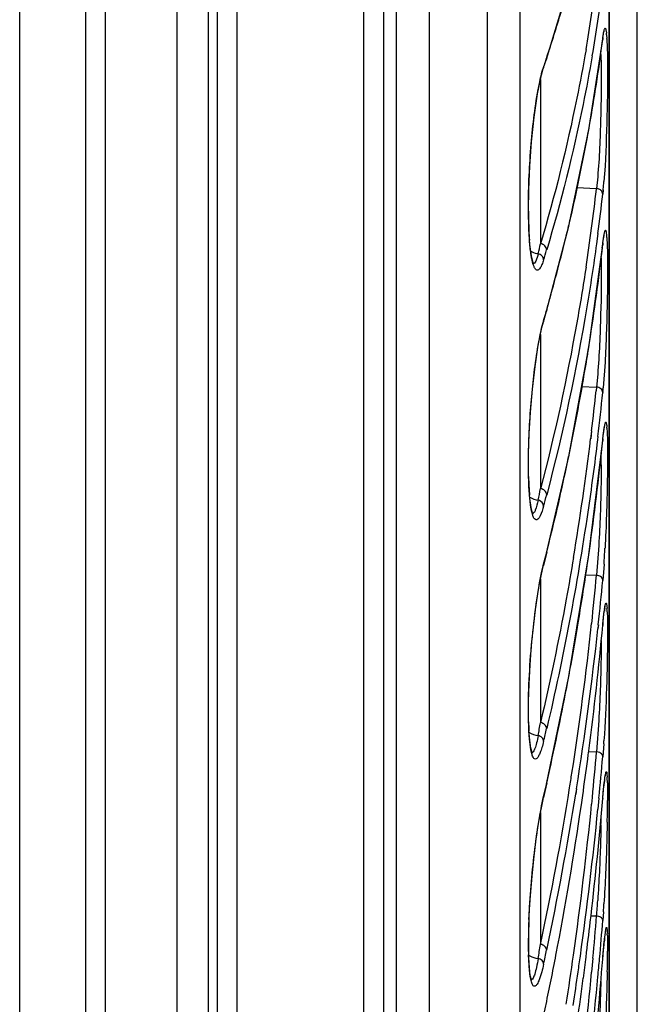
# Model space of a CAD drawing. Units: millimetres. Extents: x 7 to 584, y 314 to 626.
# Drawn here: x 365 to 375, y 422 to 437 of the extents above; entities that cross this region are included whole.
import ezdxf

# ---------------------------------------------------------------- set-up
doc = ezdxf.new("R2010")
doc.units = ezdxf.units.MM
doc.header["$LTSCALE"] = 56.50865
doc.layers.get('0').update_dxf_attribs({"linetype": 'CONTINUOUS'})

msp = doc.modelspace()

# ---------------------------------------------------------------- linework, layer by layer
at = {"color": 7, "linetype": 'Continuous'}
for p, q in [((365.291, 399.31), (365.291, 519.31)), ((371.491, 519.31), (371.491, 399.31)), ((372.37, 519.31), (372.37, 399.31)), ((372.863, 518.894), (372.863, 399.726)), ((370.992, 518.819), (370.992, 399.801)), ((366.291, 400.31), (366.291, 518.31)), ((366.591, 400.66), (366.591, 517.96)), ((367.673, 401.934), (367.673, 516.687)), ((368.149, 403.194), (368.149, 515.426)), ((370.796, 507.605), (370.796, 411.015)), ((368.585, 411.31), (368.585, 507.31)), ((370.496, 507.31), (370.496, 411.31)), ((374.215, 412.919), (374.215, 505.701)), ((374.215, 505.688), (374.215, 412.983)), ((374.641, 413.31), (374.641, 505.31)), ((368.286, 417.103), (368.286, 457.677)), ((373.265, 436.048), (373.603, 437.157)), ((374.135, 436.461), (374.137, 436.467)), ((374.169, 436.479), (374.173, 436.442)), ((374.109, 436.293), (374.118, 436.357)), ((374.109, 436.293), (374.118, 436.357)), ((374.118, 436.357), (374.117, 436.348)), ((374.175, 436.42), (374.179, 436.365)), ((374.18, 436.353), (374.188, 436.104)), ((373.218, 435.909), (373.265, 436.048)), ((373.254, 436.029), (373.26, 436.049)), ((373.26, 436.049), (373.269, 436.074)), ((373.269, 436.074), (373.265, 436.048)), ((373.189, 435.811), (373.217, 435.907)), ((373.222, 435.935), (373.218, 435.909)), ((373.13, 435.524), (373.189, 435.811)), ((373.175, 435.742), (373.175, 433.257)), ((373.078, 435.174), (373.13, 435.524)), ((374.152, 434.432), (374.136, 434.196)), ((374.041, 434.269), (374.023, 434.092)), ((373.724, 434.105), (374.023, 434.092)), ((374.023, 434.092), (374.022, 434.082)), ((374.023, 434.092), (374.022, 434.082)), ((374.125, 434.069), (374.118, 434.004)), ((373.016, 433.244), (373, 433.476)), ((373.266, 432.234), (373.604, 433.524)), ((374.044, 433.409), (374.022, 433.253)), ((374.044, 433.409), (374.023, 433.253)), ((374.12, 433.268), (374.139, 433.402)), ((374.141, 433.405), (374.143, 433.41)), ((374.171, 433.427), (374.176, 433.386)), ((374.179, 433.35), (374.188, 433.116)), ((373.039, 433.073), (373.016, 433.244)), ((374.111, 433.196), (374.118, 433.248)), ((374.112, 433.196), (374.118, 433.248)), ((374.118, 433.248), (374.117, 433.24)), ((373.263, 432.235), (373.269, 432.255)), ((373.269, 432.255), (373.266, 432.234)), ((373.219, 432.072), (373.266, 432.234)), ((373.222, 432.093), (373.254, 432.202)), ((373.254, 432.202), (373.263, 432.235)), ((373.142, 431.718), (373.197, 431.987)), ((373.197, 431.987), (373.219, 432.072)), ((373.222, 432.093), (373.219, 432.072)), ((373.175, 431.881), (373.175, 429.548)), ((373.093, 431.397), (373.142, 431.718)), ((373.888, 431.584), (373.916, 431.756)), ((373.889, 431.584), (373.916, 431.756)), ((374.152, 431.461), (374.124, 431.073)), ((374.041, 431.28), (374.023, 431.087)), ((373.798, 431.096), (374.023, 431.087)), ((374.023, 431.087), (374.017, 431.029)), ((374.023, 431.087), (374.017, 431.029)), ((374.119, 431.017), (374.118, 431.003)), ((374.12, 430.302), (374.14, 430.469)), ((374.14, 430.469), (374.147, 430.508)), ((374.147, 430.502), (374.148, 430.507)), ((373.949, 430.422), (373.934, 430.301)), ((373.949, 430.422), (373.935, 430.301)), ((374.044, 430.337), (374.038, 430.287)), ((374.044, 430.337), (374.038, 430.287)), ((374.18, 430.466), (374.184, 430.402)), ((374.184, 430.402), (374.188, 430.274)), ((374.113, 430.242), (374.118, 430.284)), ((374.113, 430.242), (374.118, 430.284)), ((374.118, 430.284), (374.117, 430.277)), ((374.188, 430.274), (374.19, 429.963)), ((372.994, 429.731), (372.993, 430.028)), ((373.267, 428.57), (373.604, 430.034)), ((373.001, 429.583), (372.994, 429.811)), ((373.015, 429.398), (373.001, 429.583)), ((373.035, 429.262), (373.015, 429.398)), ((373.222, 429.283), (373.212, 429.323)), ((373.269, 428.588), (373.304, 428.731)), ((373.269, 428.588), (373.305, 428.731)), ((374.057, 428.69), (374.023, 428.239)), ((373.267, 428.57), (373.22, 428.387)), ((373.222, 428.404), (373.269, 428.588)), ((373.269, 428.588), (373.267, 428.57)), ((373.89, 428.448), (373.915, 428.614)), ((373.892, 428.448), (373.915, 428.614)), ((373.222, 428.404), (373.22, 428.387)), ((374.137, 428.406), (374.118, 428.159)), ((373.857, 428.246), (374.023, 428.239)), ((374.071, 428.226), (374.023, 428.239)), ((373.175, 428.176), (373.175, 426.006)), ((374.12, 427.502), (374.141, 427.696)), ((374.152, 427.763), (374.153, 427.769)), ((374.179, 427.771), (374.182, 427.733)), ((374.185, 427.686), (374.188, 427.595)), ((374.05, 427.489), (374.044, 427.428)), ((374.051, 427.489), (374.044, 427.428)), ((374.188, 427.595), (374.19, 427.307)), ((374.118, 427.482), (374.117, 427.477)), ((373.267, 425.077), (373.605, 426.707)), ((372.994, 426.018), (372.993, 426.3)), ((373.001, 425.894), (372.994, 426.094)), ((374.057, 426.04), (374.023, 425.565)), ((373.008, 425.756), (373, 425.876)), ((373.897, 425.52), (373.905, 425.581)), ((373.899, 425.52), (373.906, 425.581)), ((373.904, 425.57), (374.023, 425.565)), ((374.071, 425.552), (374.023, 425.565)), ((374.133, 425.683), (374.118, 425.49)), ((373.269, 425.092), (373.294, 425.208)), ((373.269, 425.092), (373.295, 425.208)), ((374.119, 424.875), (374.141, 425.101)), ((374.158, 425.217), (374.159, 425.22)), ((374.181, 425.227), (374.185, 425.18)), ((373.267, 425.077), (373.22, 424.874)), ((373.222, 424.888), (373.269, 425.092)), ((373.269, 425.092), (373.267, 425.077)), ((373.719, 425.004), (373.706, 424.925)), ((373.72, 425.003), (373.708, 424.925)), ((373.814, 424.904), (373.824, 424.971)), ((373.814, 424.904), (373.824, 424.971)), ((374.188, 425.093), (374.19, 424.83)), ((373.222, 424.888), (373.221, 424.874)), ((373.959, 424.873), (373.949, 424.772)), ((373.959, 424.873), (373.949, 424.772)), ((374.059, 424.864), (374.044, 424.696)), ((374.06, 424.864), (374.044, 424.696)), ((374.118, 424.858), (374.119, 424.875)), ((374.118, 424.858), (374.118, 424.854)), ((373.175, 424.644), (373.175, 422.649)), ((373.929, 422.986), (373.94, 423.089)), ((373.929, 422.986), (373.941, 423.089)), ((373.939, 423.083), (374.023, 423.08)), ((374.071, 423.068), (374.023, 423.08)), ((374.127, 423.141), (374.118, 423.01)), ((374.163, 422.863), (374.164, 422.866)), ((374.145, 422.73), (374.162, 422.861)), ((374.188, 422.783), (374.19, 422.545)), ((372.997, 422.445), (372.993, 422.635)), ((373.418, 422.535), (373.434, 422.615)), ((373.419, 422.535), (373.434, 422.615)), ((374.118, 422.427), (374.141, 422.696)), ((373.008, 422.251), (372.994, 422.49)), ((373.968, 422.44), (373.949, 422.229)), ((373.969, 422.44), (373.949, 422.229)), ((374.118, 422.427), (374.118, 422.424)), ((373.222, 421.564), (373.269, 421.787))]:
    msp.add_line(p, q, dxfattribs=at)
for points in [[(374.117, 436.348), (374.12, 436.367), (374.126, 436.408), (374.131, 436.439), (374.135, 436.461)], [(373.604, 433.524), (373.906, 434.98), (374.117, 436.348)], [(373, 433.476), (372.993, 433.757), (372.997, 434.079), (373.012, 434.429), (373.039, 434.8), (373.078, 435.174)], [(374.117, 433.24), (374.12, 433.261), (374.126, 433.311), (374.132, 433.352), (374.137, 433.383), (374.141, 433.405)], [(373.604, 430.034), (373.906, 431.687), (374.117, 433.24)], [(373.073, 432.947), (373.065, 432.97), (373.039, 433.073)], [(372.994, 429.811), (372.995, 430.077), (373.004, 430.379), (373.024, 430.707), (373.053, 431.052), (373.093, 431.397)], [(374.117, 430.277), (374.12, 430.3), (374.126, 430.359), (374.132, 430.409), (374.138, 430.45), (374.143, 430.481), (374.147, 430.502)], [(373.605, 426.707), (373.907, 428.548), (374.117, 430.277)], [(373.062, 429.164), (373.055, 429.181), (373.035, 429.262)], [(372.994, 426.094), (372.994, 426.328), (373.002, 426.592), (373.018, 426.88), (373.041, 427.185), (373.073, 427.496), (373.112, 427.802), (373.156, 428.084), (373.205, 428.326), (373.22, 428.387)], [(374.117, 427.477), (374.122, 427.526), (374.129, 427.596), (374.136, 427.655), (374.142, 427.702), (374.147, 427.738), (374.152, 427.763)], [(373.047, 425.545), (373.047, 425.552), (373.03, 425.619), (373.013, 425.734), (373.001, 425.894)], [(374.118, 424.854), (374.119, 424.873), (374.125, 424.942), (374.131, 425.004), (374.137, 425.058), (374.142, 425.106), (374.147, 425.145), (374.151, 425.177), (374.155, 425.201), (374.158, 425.217)], [(372.993, 422.635), (372.996, 422.858), (373.005, 423.11), (373.022, 423.387), (373.047, 423.682), (373.078, 423.985), (373.117, 424.286), (373.16, 424.568), (373.208, 424.816), (373.22, 424.874)], [(374.118, 422.424), (374.12, 422.451), (374.126, 422.526), (374.132, 422.595), (374.138, 422.655), (374.143, 422.709), (374.148, 422.754), (374.152, 422.793), (374.157, 422.824), (374.16, 422.847), (374.163, 422.863)], [(373.021, 422.18), (373.007, 422.292), (372.997, 422.445)], [(373.039, 422.103), (373.037, 422.113), (373.021, 422.18)]]:
    msp.add_lwpolyline(points, dxfattribs=at)
for centre, radius, start, end in [((349.287, 440.469), 24.946, 350.1343, 352.5598), ((349.36, 440.381), 24.968, 350.1343, 352.5598), ((354.112, 442.515), 20.211, 342.0811, 344.1452), ((372.893, 436.312), 1.287, 4.8416, 5.8387), ((355.036, 442.22), 19.241, 341.373, 342.0715), ((347.555, 439.759), 26.78, 349.8771, 352.5634), ((376.875, 436.006), 2.779, 172.2716, 172.7373), ((371.101, 436.183), 3.084, 3.1672, 3.3874), ((366.903, 435.918), 7.191, 0.9484, 2.0633), ((411.829, 423.07), 40.694, 161.4314, 161.5709), ((374.373, 435.552), 1.212, 161.5928, 162.788), ((346.409, 439.953), 27.942, 349.5199, 349.8981), ((346.223, 439.988), 28.132, 347.0118, 349.5207), ((367.097, 434.752), 7.06, 354.5558, 355.4823), ((341.979, 437.761), 32.254, 351.334, 353.4496), ((368.883, 434.586), 5.268, 354.3609, 354.5035), ((342.666, 437.6), 31.657, 352.3926, 353.4783), ((381.098, 433.792), 8.105, 180.2931, 181.2848), ((379.478, 433.752), 6.485, 181.2587, 182.6288), ((346.683, 439.882), 27.659, 346.5174, 347.0094), ((377.812, 433.671), 4.818, 182.5741, 184.3211), ((347.875, 439.589), 26.431, 344.2929, 346.5337), ((372.97, 433.272), 1.212, 4.815, 5.3682), ((372.575, 433.24), 1.608, 3.9434, 4.7995), ((359.426, 436.342), 14.091, 346.7172, 347.352), ((364.202, 435.884), 9.466, 342.3335, 343.2911), ((340.077, 437.081), 34.256, 351.0559, 353.4872), ((378.596, 432.745), 4.507, 173.3443, 173.5991), ((373.189, 433.428), 0.326, 257.3971, 261.3569), ((349.358, 439.179), 24.893, 343.8504, 344.2767), ((374.973, 431.589), 1.822, 163.9379, 164.5799), ((338.572, 437.307), 35.778, 348.8166, 350.7955), ((368.029, 431.621), 6.12, 354.3357, 354.8629), ((334.782, 435.101), 39.446, 353.1869, 354.0736), ((334.921, 435.012), 39.401, 353.1863, 354.1599), ((372.888, 430.372), 1.296, 4.1838, 4.8046), ((339.064, 437.21), 35.277, 348.4771, 348.8156), ((332.73, 435.352), 41.513, 350.5052, 353.0106), ((332.063, 434.532), 42.269, 351.9524, 354.1751), ((380.944, 429.596), 6.861, 174.0943, 174.2519), ((339.343, 437.153), 34.991, 348.1231, 348.4771), ((360.953, 429.981), 13.142, 359.6881, 0.4978), ((341.065, 436.78), 33.229, 345.9829, 348.1418), ((378.496, 429.856), 5.503, 181.2966, 183.0258), ((376.912, 429.769), 3.916, 182.9827, 184.6893), ((353.873, 433.344), 19.672, 348.3587, 348.8756), ((360.455, 432.825), 13.25, 344.4951, 345.2703), ((356.643, 429.583), 17.533, 356.1517, 356.9366), ((330.289, 434.77), 44.058, 350.5575, 351.7499), ((326.737, 432.637), 47.491, 353.7995, 354.6861), ((326.879, 432.553), 47.442, 353.8726, 354.6866), ((376.094, 427.441), 1.969, 171.4503, 172.5598), ((372.11, 427.598), 2.076, 2.4198, 3.7139), ((324.31, 432.904), 49.932, 351.1724, 353.7962), ((330.475, 434.739), 43.87, 350.2301, 350.5576), ((384.067, 426.569), 9.991, 174.6413, 174.7584), ((324.361, 432.828), 49.976, 350.9924, 353.7965), ((323.677, 432.124), 50.654, 352.5783, 354.742), ((330.938, 434.659), 43.401, 349.6047, 350.2309), ((331.485, 434.559), 42.844, 349.3347, 349.6039), ((333.782, 434.112), 40.504, 347.3003, 349.3545), ((377.757, 426.132), 4.764, 181.3809, 183.0835), ((347.416, 430.535), 26.154, 349.5925, 350.0262), ((356.03, 429.968), 17.708, 346.1285, 346.7742), ((358.747, 426.748), 15.422, 356.041, 356.2175), ((318.567, 430.318), 55.66, 354.3856, 355.1012), ((321.694, 432.368), 52.652, 351.9244, 352.5268), ((318.716, 430.238), 55.605, 354.4533, 355.1016), ((324.368, 432.889), 49.872, 350.9223, 351.1789), ((377.716, 424.694), 3.598, 172.9485, 173.4983), ((372.234, 425.07), 1.954, 2.4164, 3.2268), ((371.021, 425.019), 3.168, 1.3404, 2.4149), ((327.854, 432.297), 46.337, 347.9821, 350.9647), ((327.923, 432.218), 46.362, 347.9817, 350.9495), ((323.535, 432.08), 50.789, 349.26, 351.8769), ((315.433, 429.841), 58.896, 353.41672, 355.14647), ((353.069, 424.942), 21.121, 358.7997, 359.6958), ((315.632, 430.613), 58.609, 352.03021, 354.27979), ((315.685, 430.542), 58.651, 352.09268, 354.27976), ((352.057, 424.936), 22.039, 358.7601, 359.1149), ((360.137, 424.261), 13.937, 355.138, 356.1076), ((356.539, 424.376), 17.632, 355.9817, 356.3833), ((382.343, 422.621), 9.352, 177.5058, 179.17), ((310.413, 428.161), 63.813, 354.85607, 355.43267), ((313.049, 430.104), 61.294, 352.83441, 353.33077), ((310.554, 428.088), 63.767, 354.91113, 355.43296), ((380.378, 422.65), 7.386, 179.175, 180.1867), ((379.887, 422.119), 5.774, 173.929, 174.0967), ((371.686, 422.712), 2.502, 1.6153, 2.3767), ((378.612, 422.641), 5.62, 180.1553, 181.5386), ((340.153, 427.928), 33.441, 350.5452, 350.9178), ((380.66, 422.039), 6.552, 174.0965, 174.2451), ((373.157, 422.735), 0.297, 236.4468, 240.7652), ((350.978, 427.325), 22.793, 347.3942, 347.9445), ((328.137, 431.21), 46.105, 348.2062, 349.154), ((315.936, 430.564), 58.301, 351.29746, 352.03734), ((315.485, 430.564), 58.852, 351.86325, 352.09846), ((312.842, 430.13), 61.503, 352.53458, 352.83452), ((307.266, 427.724), 67.061, 354.07621, 355.46968), ((309.109, 428.215), 65.217, 354.67117, 354.91215), ((351.702, 422.708), 22.489, 358.7883, 359.2962), ((358.165, 422.631), 16.024, 359.2888, 359.6931), ((313.416, 430.052), 60.923, 351.31795, 352.5373), ((316.065, 430.48), 58.266, 351.35967, 351.86393), ((307.009, 428.478), 67.231, 352.9707, 354.66638), ((307.068, 428.411), 67.268, 353.02128, 354.66648)]:
    msp.add_arc(centre, radius, start, end, dxfattribs=at)
for points, knots in [([(374.121, 436.38), (374.123, 436.396), (374.127, 436.424), (374.133, 436.462), (374.14, 436.491), (374.145, 436.507), (374.152, 436.521), (374.162, 436.514), (374.164, 436.499), (374.167, 436.487), (374.169, 436.479)], [0, 0, 0, 0, 0.254865, 0.459809, 0.613127, 0.713754, 0.764597, 0.797751, 0.872898, 1, 1, 1, 1]), ([(373.864, 436.195), (373.821, 435.948), (373.635, 434.96), (373.392, 433.981), (373.175, 433.257)], [0, 0, 0, 0, 0.248659, 1, 1, 1, 1]), ([(373.959, 436.103), (373.916, 435.856), (373.729, 434.866), (373.487, 433.887), (373.269, 433.162)], [0, 0, 0, 0, 0.248659, 1, 1, 1, 1]), ([(374.093, 436.037), (374.098, 435.741), (374.089, 435.151), (374.066, 434.561), (374.041, 434.269)], [0, 0, 0, 0, 0.50248, 1, 1, 1, 1]), ([(374.188, 436.104), (374.192, 435.835), (374.187, 435.277), (374.168, 434.72), (374.152, 434.432)], [0, 0, 0, 0, 0.482815, 1, 1, 1, 1]), ([(373.14, 435.59), (373.146, 435.621), (373.167, 435.729), (373.191, 435.836), (373.214, 435.911)], [0, 0, 0, 0, 0.290566, 1, 1, 1, 1]), ([(372.992, 433.75), (372.99, 434.069), (373.018, 434.685), (373.086, 435.298), (373.14, 435.59)], [0, 0, 0, 0, 0.518201, 1, 1, 1, 1]), ([(374.118, 434.004), (374.118, 434.026), (374.102, 434.057), (374.078, 434.074), (374.071, 434.078)], [0, 0, 0, 0, 0.730472, 1, 1, 1, 1]), ([(374.139, 433.402), (374.142, 433.416), (374.145, 433.434), (374.152, 433.452), (374.155, 433.46), (374.162, 433.46), (374.165, 433.452), (374.169, 433.442), (374.17, 433.433), (374.171, 433.427)], [0, 0, 0, 0, 0.412058, 0.53658, 0.609851, 0.64979, 0.715026, 0.830634, 1, 1, 1, 1]), ([(373.04, 433.045), (373.036, 433.064), (373.022, 433.151), (373.013, 433.239), (373.008, 433.308)], [0, 0, 0, 0, 0.215821, 1, 1, 1, 1]), ([(373.269, 433.162), (373.269, 433.185), (373.247, 433.233), (373.199, 433.254), (373.175, 433.257)], [0, 0, 0, 0, 0.481226, 1, 1, 1, 1]), ([(374.023, 433.253), (373.979, 432.935), (373.783, 431.659), (373.515, 430.394), (373.269, 429.456)], [0, 0, 0, 0, 0.249072, 1, 1, 1, 1]), ([(373.222, 433.011), (373.215, 432.987), (373.2, 432.946), (373.175, 432.896), (373.152, 432.863), (373.119, 432.852), (373.093, 432.876), (373.062, 432.938), (373.048, 432.999), (373.04, 433.045)], [0, 0, 0, 0, 0.184441, 0.322586, 0.416058, 0.478059, 0.546872, 0.65293, 1, 1, 1, 1]), ([(373.14, 433.105), (373.13, 433.067), (373.116, 433.017), (373.09, 432.967), (373.074, 432.954), (373.067, 432.954)], [0, 0, 0, 0, 0.685057, 0.882835, 1, 1, 1, 1]), ([(373.222, 433.011), (373.222, 433.032), (373.204, 433.077), (373.162, 433.1), (373.14, 433.105)], [0, 0, 0, 0, 0.482747, 1, 1, 1, 1]), ([(374.093, 433.044), (374.099, 432.757), (374.089, 432.169), (374.065, 431.581), (374.041, 431.28)], [0, 0, 0, 0, 0.487149, 1, 1, 1, 1]), ([(374.188, 433.116), (374.192, 432.857), (374.186, 432.305), (374.168, 431.753), (374.152, 431.461)], [0, 0, 0, 0, 0.469613, 1, 1, 1, 1]), ([(373.864, 432.901), (373.821, 432.62), (373.635, 431.494), (373.393, 430.377), (373.175, 429.548)], [0, 0, 0, 0, 0.249116, 1, 1, 1, 1]), ([(373.14, 431.715), (373.146, 431.749), (373.168, 431.87), (373.193, 431.99), (373.217, 432.074)], [0, 0, 0, 0, 0.286356, 1, 1, 1, 1]), ([(372.993, 430.028), (372.997, 430.318), (373.028, 430.882), (373.093, 431.444), (373.14, 431.715)], [0, 0, 0, 0, 0.513747, 1, 1, 1, 1]), ([(374.118, 431.003), (374.118, 431.024), (374.093, 431.069), (374.047, 431.085), (374.023, 431.087)], [0, 0, 0, 0, 0.464203, 1, 1, 1, 1]), ([(374.147, 430.508), (374.148, 430.515), (374.151, 430.528), (374.156, 430.542), (374.159, 430.553), (374.168, 430.554), (374.17, 430.543), (374.176, 430.521), (374.178, 430.497), (374.179, 430.48)], [0, 0, 0, 0, 0.181598, 0.306832, 0.37753, 0.410976, 0.475684, 0.59432, 1, 1, 1, 1]), ([(374.038, 430.287), (373.994, 429.921), (373.796, 428.455), (373.523, 426.998), (373.269, 425.917)], [0, 0, 0, 0, 0.249386, 1, 1, 1, 1]), ([(374.095, 429.909), (374.095, 429.815), (374.089, 429.408), (374.075, 429.001), (374.057, 428.69)], [0, 0, 0, 0, 0.232971, 1, 1, 1, 1]), ([(374.19, 429.963), (374.189, 429.861), (374.184, 429.422), (374.17, 428.982), (374.152, 428.646)], [0, 0, 0, 0, 0.232986, 1, 1, 1, 1]), ([(373.04, 429.213), (373.036, 429.229), (373.022, 429.307), (373.013, 429.386), (373.008, 429.449)], [0, 0, 0, 0, 0.210261, 1, 1, 1, 1]), ([(373.269, 429.456), (373.269, 429.478), (373.246, 429.525), (373.199, 429.545), (373.175, 429.548)], [0, 0, 0, 0, 0.474271, 1, 1, 1, 1]), ([(373.222, 429.283), (373.208, 429.234), (373.188, 429.168), (373.151, 429.101), (373.126, 429.074), (373.093, 429.077), (373.072, 429.108), (373.054, 429.153), (373.045, 429.191), (373.04, 429.213)], [0, 0, 0, 0, 0.379297, 0.499101, 0.576326, 0.63348, 0.712649, 0.833652, 1, 1, 1, 1]), ([(373.14, 429.374), (373.129, 429.323), (373.112, 429.256), (373.082, 429.19), (373.063, 429.172), (373.055, 429.172)], [0, 0, 0, 0, 0.699167, 0.894381, 1, 1, 1, 1]), ([(372.993, 426.3), (372.998, 426.683), (373.037, 427.248), (373.129, 427.949), (373.187, 428.268), (373.222, 428.404)], [0, 0, 0, 0, 0.542187, 0.800672, 1, 1, 1, 1]), ([(373.675, 428.504), (373.64, 428.295), (373.493, 427.458), (373.321, 426.626), (373.175, 426.006)], [0, 0, 0, 0, 0.24952, 1, 1, 1, 1]), ([(374.118, 428.159), (374.118, 428.166), (374.113, 428.194), (374.09, 428.216), (374.071, 428.226)], [0, 0, 0, 0, 0.231438, 1, 1, 1, 1]), ([(374.146, 427.734), (374.148, 427.744), (374.151, 427.763), (374.155, 427.788), (374.16, 427.803), (374.163, 427.815), (374.171, 427.817), (374.174, 427.805), (374.177, 427.792), (374.179, 427.778), (374.179, 427.771)], [0, 0, 0, 0, 0.24034, 0.424583, 0.552366, 0.624624, 0.655306, 0.715141, 0.829264, 1, 1, 1, 1]), ([(374.095, 427.248), (374.095, 427.157), (374.089, 426.754), (374.075, 426.351), (374.057, 426.04)], [0, 0, 0, 0, 0.2256, 1, 1, 1, 1]), ([(374.19, 427.307), (374.188, 427.048), (374.177, 426.523), (374.153, 425.997), (374.136, 425.73)], [0, 0, 0, 0, 0.491414, 1, 1, 1, 1]), ([(373.269, 425.917), (373.269, 425.938), (373.245, 425.984), (373.199, 426.002), (373.175, 426.006)], [0, 0, 0, 0, 0.466178, 1, 1, 1, 1]), ([(373.039, 425.552), (373.036, 425.565), (373.021, 425.633), (373.013, 425.701), (373.008, 425.756)], [0, 0, 0, 0, 0.204526, 1, 1, 1, 1]), ([(373.222, 425.723), (373.214, 425.691), (373.199, 425.634), (373.174, 425.559), (373.149, 425.503), (373.127, 425.468), (373.098, 425.449), (373.07, 425.468), (373.053, 425.504), (373.044, 425.534), (373.039, 425.552)], [0, 0, 0, 0, 0.231881, 0.420161, 0.562416, 0.659229, 0.719788, 0.777059, 0.86712, 1, 1, 1, 1]), ([(373.14, 425.811), (373.133, 425.773), (373.119, 425.708), (373.094, 425.625), (373.075, 425.575), (373.053, 425.55), (373.044, 425.551)], [0, 0, 0, 0, 0.406551, 0.709682, 0.9035, 1, 1, 1, 1]), ([(373.222, 425.723), (373.222, 425.743), (373.202, 425.785), (373.162, 425.806), (373.14, 425.811)], [0, 0, 0, 0, 0.468686, 1, 1, 1, 1]), ([(374.118, 425.49), (374.118, 425.496), (374.113, 425.523), (374.089, 425.543), (374.071, 425.552)], [0, 0, 0, 0, 0.225664, 1, 1, 1, 1]), ([(374.145, 425.136), (374.147, 425.15), (374.15, 425.176), (374.156, 425.21), (374.161, 425.236), (374.165, 425.25), (374.169, 425.264), (374.177, 425.258), (374.178, 425.245), (374.18, 425.234), (374.181, 425.227)], [0, 0, 0, 0, 0.260699, 0.469323, 0.624836, 0.726545, 0.776095, 0.802937, 0.874657, 1, 1, 1, 1]), ([(373.001, 423.028), (373.015, 423.365), (373.057, 423.861), (373.142, 424.48), (373.193, 424.763), (373.222, 424.888)], [0, 0, 0, 0, 0.540381, 0.794711, 1, 1, 1, 1]), ([(374.091, 424.459), (374.089, 424.366), (374.078, 423.984), (374.061, 423.603), (374.041, 423.315)], [0, 0, 0, 0, 0.244621, 1, 1, 1, 1]), ([(374.185, 424.499), (374.183, 424.398), (374.173, 423.987), (374.155, 423.575), (374.136, 423.264)], [0, 0, 0, 0, 0.244641, 1, 1, 1, 1]), ([(374.118, 423.01), (374.118, 423.016), (374.112, 423.041), (374.089, 423.06), (374.071, 423.068)], [0, 0, 0, 0, 0.218725, 1, 1, 1, 1]), ([(374.162, 422.861), (374.163, 422.869), (374.165, 422.883), (374.169, 422.895), (374.172, 422.907), (374.18, 422.903), (374.18, 422.891), (374.184, 422.874), (374.185, 422.847), (374.186, 422.828), (374.187, 422.816)], [0, 0, 0, 0, 0.168259, 0.278957, 0.333818, 0.360439, 0.434395, 0.565776, 0.754606, 1, 1, 1, 1]), ([(373.269, 422.565), (373.269, 422.585), (373.243, 422.629), (373.199, 422.646), (373.175, 422.649)], [0, 0, 0, 0, 0.456884, 1, 1, 1, 1]), ([(373.14, 422.435), (373.132, 422.39), (373.117, 422.312), (373.092, 422.211), (373.069, 422.148), (373.05, 422.114), (373.039, 422.111)], [0, 0, 0, 0, 0.395574, 0.697438, 0.897615, 1, 1, 1, 1]), ([(373.222, 422.351), (373.222, 422.37), (373.201, 422.411), (373.162, 422.43), (373.14, 422.435)], [0, 0, 0, 0, 0.459922, 1, 1, 1, 1]), ([(373.222, 422.351), (373.204, 422.271), (373.179, 422.167), (373.133, 422.061), (373.11, 422.029), (373.095, 422.016), (373.079, 422.014), (373.064, 422.024), (373.052, 422.042), (373.036, 422.081), (373.02, 422.152), (373.012, 422.214), (373.008, 422.251)], [0, 0, 0, 0, 0.389564, 0.507521, 0.547391, 0.57625, 0.598532, 0.62274, 0.65566, 0.700025, 0.825779, 1, 1, 1, 1]), ([(374.185, 422.233), (374.183, 422.135), (374.172, 421.724), (374.155, 421.312), (374.136, 420.999)], [0, 0, 0, 0, 0.237932, 1, 1, 1, 1]), ([(374.088, 422.087), (374.086, 422.003), (374.075, 421.655), (374.058, 421.307), (374.041, 421.044)], [0, 0, 0, 0, 0.243257, 1, 1, 1, 1])]:
    msp.add_open_spline(points, degree=3, knots=knots, dxfattribs=at)
for points in [[(374.071, 434.078), (374.056, 434.086), (374.04, 434.091), (374.023, 434.092)], [(373.027, 433.144), (373.055, 433.128), (373.086, 433.116), (373.118, 433.109)], [(373.013, 429.419), (373.052, 429.396), (373.096, 429.38), (373.14, 429.374)], [(373.212, 429.323), (373.197, 429.348), (373.169, 429.368), (373.14, 429.374)], [(373.001, 425.862), (373.042, 425.835), (373.091, 425.817), (373.14, 425.811)], [(373.012, 422.476), (373.051, 422.454), (373.096, 422.44), (373.14, 422.435)]]:
    msp.add_open_spline(points, degree=3, dxfattribs=at)

doc.saveas('drawing.dxf')
